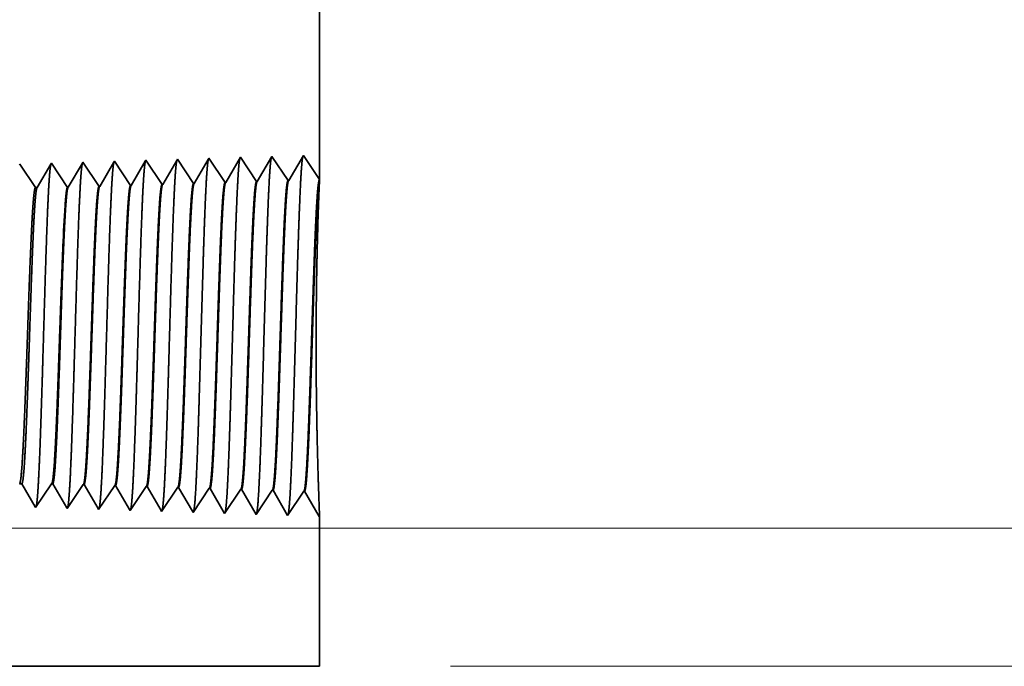
# Model space of a CAD drawing. Extents: x 0 to 10.8, y 0 to 8.2.
# Drawn here: x 5.7 to 6.3, y 1.3 to 1.7 of the extents above; entities that cross this region are included whole.
import ezdxf

# ---------------------------------------------------------------- set-up
doc = ezdxf.new("R2010")
doc.units = 0
doc.header["$MEASUREMENT"] = 0
doc.layers.get('0').update_dxf_attribs({"lineweight": 13})

# ---------------------------------------------------------------- blocks, each defined once
blk = doc.blocks.new('BLOCK24')
at = {"color": 7, "lineweight": 13, "ltscale": 0.03937}
for p, q in [((6.75302, 0.313), (11.710801, 0.313)), ((9.046899, 0), (11.710801, 0))]:
    blk.add_line(p, q, dxfattribs=at)
blk = doc.blocks.new('BLOCK25')
at = {"color": 7, "lineweight": 13, "ltscale": 0.03937}
blk.add_line((6.75302, 0.313), (12.984963, 0.313), dxfattribs=at)
blk = doc.blocks.new('BLOCK26')
at = {"color": 7, "lineweight": 13, "ltscale": 0.03937}
blk.add_line((6.75302, 0.313), (14.385756, 0.313), dxfattribs=at)
blk = doc.blocks.new('BLOCK27')
at = {"color": 7, "lineweight": 5, "ltscale": 0.000135}
blk.add_line((8.069432, 0.414065), (8.074836, 0.414065), dxfattribs=at)
at = {"color": 7, "lineweight": 5, "ltscale": 0.000216}
for p, q in [((8.074836, 0.414065), (8.079183, 0.406601)), ((8.079183, 0.406601), (8.083531, 0.399137)), ((8.083531, 0.399137), (8.087878, 0.391674)), ((8.087878, 0.391674), (8.092225, 0.38421)), ((8.092225, 0.38421), (8.096573, 0.376746)), ((8.096573, 0.376746), (8.10092, 0.369282)), ((8.10092, 0.369282), (8.105268, 0.361818))]:
    blk.add_line(p, q, dxfattribs=at)
at = {"color": 7, "lineweight": 5, "ltscale": 0.00027}
for p, q in [((8.13032, 0.396087), (8.136337, 0.405076)), ((8.136337, 0.405076), (8.142354, 0.414065)), ((8.118285, 0.378109), (8.124303, 0.387098)), ((8.124303, 0.387098), (8.13032, 0.396087)), ((8.10625, 0.360131), (8.112268, 0.36912)), ((8.112268, 0.36912), (8.118285, 0.378109))]:
    blk.add_line(p, q, dxfattribs=at)
at = {"color": 7, "lineweight": 5, "ltscale": 6.5e-05}
blk.add_line((8.142354, 0.414065), (8.144965, 0.414065), dxfattribs=at)
at = {"color": 7, "lineweight": 5, "ltscale": 0.000225}
for p, q in [((8.144965, 0.414065), (8.149486, 0.406303)), ((8.149486, 0.406303), (8.154007, 0.398542)), ((8.358822, 0.408105), (8.363351, 0.400331)), ((8.154007, 0.398542), (8.158527, 0.39078)), ((8.158527, 0.39078), (8.163048, 0.383018)), ((8.163048, 0.383018), (8.167569, 0.375256)), ((8.363351, 0.400331), (8.367879, 0.392556)), ((8.367879, 0.392556), (8.372407, 0.384781)), ((8.372407, 0.384781), (8.376935, 0.377007)), ((8.167569, 0.375256), (8.17209, 0.367495)), ((8.17209, 0.367495), (8.176611, 0.359733)), ((8.376935, 0.377007), (8.381464, 0.369232)), ((8.381464, 0.369232), (8.385991, 0.361458)), ((8.385991, 0.361458), (8.39052, 0.353683))]:
    blk.add_line(p, q, dxfattribs=at)
at = {"color": 7, "lineweight": 5, "ltscale": 0.000235}
for p, q in [((8.203845, 0.396986), (8.209078, 0.404804)), ((8.209078, 0.404804), (8.214311, 0.412621)), ((8.275273, 0.394754), (8.280506, 0.402572)), ((8.280506, 0.402572), (8.285739, 0.410389)), ((8.351934, 0.40034), (8.357167, 0.408157)), ((8.423363, 0.398108), (8.428596, 0.405925)), ((8.494791, 0.395875), (8.500024, 0.403693)), ((8.188145, 0.373534), (8.193378, 0.381351)), ((8.193378, 0.381351), (8.198611, 0.389169)), ((8.198611, 0.389169), (8.203845, 0.396986)), ((8.264807, 0.379119), (8.27004, 0.386937)), ((8.27004, 0.386937), (8.275273, 0.394754)), ((8.336235, 0.376887), (8.341468, 0.384705)), ((8.341468, 0.384705), (8.346701, 0.392522)), ((8.346701, 0.392522), (8.351934, 0.40034)), ((8.407664, 0.374655), (8.412897, 0.382472)), ((8.412897, 0.382472), (8.41813, 0.39029)), ((8.41813, 0.39029), (8.423363, 0.398108)), ((8.479092, 0.372423), (8.484325, 0.38024)), ((8.484325, 0.38024), (8.489558, 0.388058)), ((8.489558, 0.388058), (8.494791, 0.395875)), ((8.555754, 0.378008), (8.560986, 0.385826)), ((8.560986, 0.385826), (8.566219, 0.393643)), ((8.566219, 0.393643), (8.571452, 0.401461)), ((8.177679, 0.357898), (8.182912, 0.365716)), ((8.182912, 0.365716), (8.188145, 0.373534)), ((8.249107, 0.355666), (8.25434, 0.363484)), ((8.25434, 0.363484), (8.259574, 0.371301)), ((8.259574, 0.371301), (8.264807, 0.379119)), ((8.320536, 0.353434), (8.325769, 0.361252)), ((8.325769, 0.361252), (8.331002, 0.369069)), ((8.331002, 0.369069), (8.336235, 0.376887)), ((8.391965, 0.351202), (8.397198, 0.35902)), ((8.397198, 0.35902), (8.402431, 0.366837)), ((8.402431, 0.366837), (8.407664, 0.374655)), ((8.468626, 0.356788), (8.473859, 0.364605)), ((8.473859, 0.364605), (8.479092, 0.372423)), ((8.540055, 0.354555), (8.545288, 0.362373)), ((8.545288, 0.362373), (8.550521, 0.370191)), ((8.550521, 0.370191), (8.555754, 0.378008)), ((8.463393, 0.34897), (8.468626, 0.356788)), ((8.534822, 0.346738), (8.540055, 0.354555))]:
    blk.add_line(p, q, dxfattribs=at)
at = {"color": 7, "lineweight": 5, "ltscale": 4.1e-05}
for p, q in [((8.214311, 0.412621), (8.215965, 0.412569)), ((8.285739, 0.410389), (8.287394, 0.410337)), ((8.357167, 0.408157), (8.358822, 0.408105)), ((8.428596, 0.405925), (8.430251, 0.405873)), ((8.500024, 0.403693), (8.501681, 0.403641)), ((8.571452, 0.401461), (8.57311, 0.401409))]:
    blk.add_line(p, q, dxfattribs=at)
at = {"color": 7, "lineweight": 5, "ltscale": 0.000227}
for p, q in [((8.215965, 0.412569), (8.220533, 0.404727)), ((8.220533, 0.404727), (8.2251, 0.396885)), ((8.2251, 0.396885), (8.229667, 0.389043)), ((8.229667, 0.389043), (8.234235, 0.381201)), ((8.234235, 0.381201), (8.238802, 0.373359)), ((8.238802, 0.373359), (8.24337, 0.365517)), ((8.24337, 0.365517), (8.247937, 0.357675))]:
    blk.add_line(p, q, dxfattribs=at)
at = {"color": 7, "lineweight": 5, "ltscale": 0.000226}
for p, q in [((8.287394, 0.410337), (8.291944, 0.402525)), ((8.291944, 0.402525), (8.296494, 0.394714)), ((8.296494, 0.394714), (8.301043, 0.386902)), ((8.301043, 0.386902), (8.305593, 0.37909)), ((8.305593, 0.37909), (8.310143, 0.371278)), ((8.310143, 0.371278), (8.314693, 0.363466)), ((8.314693, 0.363466), (8.319243, 0.355655))]:
    blk.add_line(p, q, dxfattribs=at)
at = {"color": 7, "lineweight": 5, "ltscale": 0.000224}
for p, q in [((8.430251, 0.405873), (8.434752, 0.398146)), ((8.434752, 0.398146), (8.439253, 0.390418)), ((8.439253, 0.390418), (8.443754, 0.382691)), ((8.443754, 0.382691), (8.448254, 0.374963)), ((8.448254, 0.374963), (8.452755, 0.367236)), ((8.452755, 0.367236), (8.457255, 0.359508)), ((8.457255, 0.359508), (8.461756, 0.351781))]:
    blk.add_line(p, q, dxfattribs=at)
at = {"color": 7, "lineweight": 5, "ltscale": 0.001646}
for p, q in [((8.501681, 0.403641), (8.534822, 0.346738)), ((8.57311, 0.401409), (8.60625, 0.344506)), ((8.60625, 0.344506), (8.642879, 0.399228)), ((8.644538, 0.399176), (8.677679, 0.342274)), ((8.677679, 0.342274), (8.714308, 0.396996)), ((8.715967, 0.396944), (8.749107, 0.340041))]:
    blk.add_line(p, q, dxfattribs=at)
at = {"color": 7, "lineweight": 5, "ltscale": 4.2e-05}
for p, q in [((8.642879, 0.399228), (8.644538, 0.399176)), ((8.714308, 0.396996), (8.715967, 0.396944))]:
    blk.add_line(p, q, dxfattribs=at)
at = {"color": 7, "lineweight": 5, "ltscale": 4.9e-05}
blk.add_line((8.105268, 0.361818), (8.10625, 0.360131), dxfattribs=at)
at = {"color": 7, "lineweight": 5, "ltscale": 5.3e-05}
blk.add_line((8.176611, 0.359733), (8.177679, 0.357898), dxfattribs=at)
at = {"color": 7, "lineweight": 5, "ltscale": 5.8e-05}
blk.add_line((8.247937, 0.357675), (8.249107, 0.355666), dxfattribs=at)
at = {"color": 7, "lineweight": 5, "ltscale": 6.4e-05}
blk.add_line((8.319243, 0.355655), (8.320536, 0.353434), dxfattribs=at)
at = {"color": 7, "lineweight": 5, "ltscale": 7.2e-05}
blk.add_line((8.39052, 0.353683), (8.391965, 0.351202), dxfattribs=at)
at = {"color": 7, "lineweight": 5, "ltscale": 8.1e-05}
blk.add_line((8.461756, 0.351781), (8.463393, 0.34897), dxfattribs=at)
at = {"color": 7, "lineweight": 5, "ltscale": 4e-05}
blk.add_line((8.749107, 0.340041), (8.75, 0.341375), dxfattribs=at)
at = {"color": 7, "lineweight": 5, "ltscale": 0.008534}
blk.add_line((8.75, 0.341375), (8.75, 0), dxfattribs=at)
at = {"color": 7, "lineweight": 5, "ltscale": 0.03937}
blk.add_line((8.75, 0), (6.6095, 0), dxfattribs=at)
blk = doc.blocks.new('BLOCK28')
at = {"color": 7, "lineweight": 5, "ltscale": 0.03937}
blk.add_line((8.75, 2.193), (8.75, 1.104153), dxfattribs=at)
at = {"color": 7, "lineweight": 5, "ltscale": 0.00022}
for p, q in [((8.140941, 1.139227), (8.136507, 1.131614)), ((8.132073, 1.124001), (8.127638, 1.116388)), ((8.136507, 1.131614), (8.132073, 1.124001)), ((8.118769, 1.101161), (8.114335, 1.093548)), ((8.123204, 1.108775), (8.118769, 1.101161)), ((8.127638, 1.116388), (8.123204, 1.108775)), ((8.114335, 1.093548), (8.1099, 1.085935))]:
    blk.add_line(p, q, dxfattribs=at)
at = {"color": 7, "lineweight": 5, "ltscale": 5.1e-05}
blk.add_line((8.141965, 1.140985), (8.140941, 1.139227), dxfattribs=at)
at = {"color": 7, "lineweight": 5, "ltscale": 0.000235}
for p, q in [((8.147198, 1.133168), (8.141965, 1.140985)), ((8.218626, 1.1354), (8.213393, 1.143218)), ((8.290055, 1.137632), (8.284822, 1.14545)), ((8.361484, 1.139864), (8.356251, 1.147682)), ((8.366717, 1.132047), (8.361484, 1.139864)), ((8.432912, 1.142096), (8.427679, 1.149914)), ((8.438145, 1.134279), (8.432912, 1.142096)), ((8.504341, 1.144329), (8.499108, 1.152146)), ((8.509574, 1.136511), (8.504341, 1.144329)), ((8.152431, 1.12535), (8.147198, 1.133168)), ((8.157664, 1.117533), (8.152431, 1.12535)), ((8.162897, 1.109715), (8.157664, 1.117533)), ((8.22386, 1.127582), (8.218626, 1.1354)), ((8.229093, 1.119765), (8.22386, 1.127582)), ((8.234326, 1.111947), (8.229093, 1.119765)), ((8.295288, 1.129815), (8.290055, 1.137632)), ((8.300521, 1.121997), (8.295288, 1.129815)), ((8.305754, 1.114179), (8.300521, 1.121997)), ((8.37195, 1.124229), (8.366717, 1.132047)), ((8.377182, 1.116412), (8.37195, 1.124229)), ((8.443378, 1.126461), (8.438145, 1.134279)), ((8.448611, 1.118644), (8.443378, 1.126461)), ((8.453844, 1.110826), (8.448611, 1.118644)), ((8.514806, 1.128693), (8.509574, 1.136511)), ((8.520039, 1.120876), (8.514806, 1.128693)), ((8.525272, 1.113058), (8.520039, 1.120876)), ((8.16813, 1.101898), (8.162897, 1.109715)), ((8.173363, 1.09408), (8.16813, 1.101898)), ((8.239559, 1.10413), (8.234326, 1.111947)), ((8.244792, 1.096312), (8.239559, 1.10413)), ((8.250024, 1.088495), (8.244792, 1.096312)), ((8.310987, 1.106362), (8.305754, 1.114179)), ((8.31622, 1.098544), (8.310987, 1.106362)), ((8.321453, 1.090727), (8.31622, 1.098544)), ((8.382415, 1.108594), (8.377182, 1.116412)), ((8.387648, 1.100776), (8.382415, 1.108594)), ((8.392881, 1.092959), (8.387648, 1.100776)), ((8.459077, 1.103009), (8.453844, 1.110826)), ((8.464309, 1.095191), (8.459077, 1.103009)), ((8.530505, 1.105241), (8.525272, 1.113058)), ((8.535738, 1.097424), (8.530505, 1.105241)), ((8.178596, 1.086263), (8.173363, 1.09408))]:
    blk.add_line(p, q, dxfattribs=at)
at = {"color": 7, "lineweight": 5, "ltscale": 0.000227}
for p, q in [((8.212276, 1.1413), (8.207701, 1.133445)), ((8.198551, 1.117735), (8.193976, 1.10988)), ((8.203126, 1.12559), (8.198551, 1.117735)), ((8.207701, 1.133445), (8.203126, 1.12559)), ((8.184826, 1.09417), (8.180251, 1.086314)), ((8.189401, 1.102025), (8.184826, 1.09417)), ((8.193976, 1.10988), (8.189401, 1.102025))]:
    blk.add_line(p, q, dxfattribs=at)
at = {"color": 7, "lineweight": 5, "ltscale": 5.5e-05}
blk.add_line((8.213393, 1.143218), (8.212276, 1.1413), dxfattribs=at)
at = {"color": 7, "lineweight": 5, "ltscale": 0.000226}
for p, q in [((8.283593, 1.14334), (8.279034, 1.135513)), ((8.269916, 1.119857), (8.265357, 1.11203)), ((8.274475, 1.127685), (8.269916, 1.119857)), ((8.279034, 1.135513), (8.274475, 1.127685)), ((8.256238, 1.096374), (8.251679, 1.088547)), ((8.260798, 1.104202), (8.256238, 1.096374)), ((8.265357, 1.11203), (8.260798, 1.104202)), ((8.327648, 1.098573), (8.323108, 1.090779))]:
    blk.add_line(p, q, dxfattribs=at)
at = {"color": 7, "lineweight": 5, "ltscale": 6.1e-05}
blk.add_line((8.284822, 1.14545), (8.283593, 1.14334), dxfattribs=at)
at = {"color": 7, "lineweight": 5, "ltscale": 0.000225}
for p, q in [((8.354886, 1.145338), (8.350346, 1.137544)), ((8.341267, 1.121956), (8.336727, 1.114161)), ((8.345806, 1.12975), (8.341267, 1.121956)), ((8.350346, 1.137544), (8.345806, 1.12975)), ((8.332187, 1.106367), (8.327648, 1.098573)), ((8.336727, 1.114161), (8.332187, 1.106367))]:
    blk.add_line(p, q, dxfattribs=at)
at = {"color": 7, "lineweight": 5, "ltscale": 6.8e-05}
blk.add_line((8.356251, 1.147682), (8.354886, 1.145338), dxfattribs=at)
at = {"color": 7, "lineweight": 5, "ltscale": 0.000224}
for p, q in [((8.421628, 1.139526), (8.417113, 1.131773)), ((8.426144, 1.147278), (8.421628, 1.139526)), ((8.412598, 1.124021), (8.408083, 1.116268)), ((8.417113, 1.131773), (8.412598, 1.124021)), ((8.399052, 1.100763), (8.394537, 1.093011)), ((8.403567, 1.108516), (8.399052, 1.100763)), ((8.408083, 1.116268), (8.403567, 1.108516))]:
    blk.add_line(p, q, dxfattribs=at)
at = {"color": 7, "lineweight": 5, "ltscale": 7.6e-05}
blk.add_line((8.427679, 1.149914), (8.426144, 1.147278), dxfattribs=at)
at = {"color": 7, "lineweight": 5, "ltscale": 0.000223}
for p, q in [((8.49287, 1.141437), (8.488386, 1.133738)), ((8.497354, 1.149136), (8.49287, 1.141437)), ((8.479418, 1.11834), (8.474934, 1.110641)), ((8.483902, 1.126039), (8.479418, 1.11834)), ((8.488386, 1.133738), (8.483902, 1.126039)), ((8.47045, 1.102942), (8.465965, 1.095243)), ((8.474934, 1.110641), (8.47045, 1.102942))]:
    blk.add_line(p, q, dxfattribs=at)
at = {"color": 7, "lineweight": 5, "ltscale": 8.7e-05}
blk.add_line((8.499108, 1.152146), (8.497354, 1.149136), dxfattribs=at)
at = {"color": 7, "lineweight": 5, "ltscale": 0.001646}
for p, q in [((8.570536, 1.154378), (8.537396, 1.097475)), ((8.607165, 1.099656), (8.570536, 1.154378)), ((8.641965, 1.15661), (8.608824, 1.099708)), ((8.678594, 1.101888), (8.641965, 1.15661)), ((8.713393, 1.158843), (8.680253, 1.10194))]:
    blk.add_line(p, q, dxfattribs=at)
at = {"color": 7, "lineweight": 5, "ltscale": 0.001645}
blk.add_line((8.75, 1.104153), (8.713393, 1.158843), dxfattribs=at)
at = {"color": 7, "lineweight": 5, "ltscale": 4.7e-05}
blk.add_line((8.070536, 1.138753), (8.069591, 1.137131), dxfattribs=at)
at = {"color": 7, "lineweight": 5, "ltscale": 0.000265}
for p, q in [((8.076429, 1.12995), (8.070536, 1.138753)), ((8.082322, 1.121147), (8.076429, 1.12995)), ((8.088214, 1.112344), (8.082322, 1.121147)), ((8.094108, 1.103541), (8.088214, 1.112344)), ((8.1, 1.094738), (8.094108, 1.103541)), ((8.105893, 1.085935), (8.1, 1.094738))]:
    blk.add_line(p, q, dxfattribs=at)
at = {"color": 7, "lineweight": 5, "ltscale": 4.1e-05}
for p, q in [((8.465965, 1.095243), (8.464309, 1.095191)), ((8.537396, 1.097475), (8.535738, 1.097424)), ((8.180251, 1.086314), (8.178596, 1.086263)), ((8.251679, 1.088547), (8.250024, 1.088495)), ((8.323108, 1.090779), (8.321453, 1.090727)), ((8.394537, 1.093011), (8.392881, 1.092959))]:
    blk.add_line(p, q, dxfattribs=at)
at = {"color": 7, "lineweight": 5, "ltscale": 4.2e-05}
for p, q in [((8.608824, 1.099708), (8.607165, 1.099656)), ((8.680253, 1.10194), (8.678594, 1.101888))]:
    blk.add_line(p, q, dxfattribs=at)
at = {"color": 7, "lineweight": 5, "ltscale": 0.0001}
blk.add_line((8.1099, 1.085935), (8.105893, 1.085935), dxfattribs=at)

msp = doc.modelspace()

# ---------------------------------------------------------------- linework, layer by layer
at = {"color": 7, "lineweight": 35, "ltscale": 0.007219}
msp.add_line((5.85747, 1.87646), (5.85747, 1.58769), dxfattribs=at)
at = {"color": 7, "lineweight": 35, "ltscale": 1.8e-05}
msp.add_line((5.75304, 1.59924), (5.75268, 1.59862), dxfattribs=at)
at = {"color": 7, "lineweight": 35, "ltscale": 0.000437}
for p, q in [((5.76276, 1.58472), (5.75304, 1.59924)), ((5.7817, 1.58532), (5.77199, 1.59983)), ((5.80064, 1.58591), (5.79093, 1.60042)), ((5.80987, 1.60101), (5.80108, 1.58592)), ((5.81959, 1.5865), (5.80987, 1.60101)), ((5.82882, 1.6016), (5.82003, 1.58651)), ((5.83853, 1.58709), (5.82882, 1.6016)), ((5.84776, 1.6022), (5.83897, 1.58711)), ((5.70593, 1.58295), (5.69621, 1.59746)), ((5.72487, 1.58354), (5.71516, 1.59805)), ((5.74381, 1.58413), (5.7341, 1.59865)), ((5.7154, 1.40429), (5.70568, 1.38978)), ((5.73434, 1.4037), (5.72463, 1.38919)), ((5.75328, 1.40311), (5.74357, 1.3886)), ((5.77223, 1.40252), (5.76251, 1.388)), ((5.79117, 1.40193), (5.78146, 1.38741)), ((5.8004, 1.38682), (5.79161, 1.40191)), ((5.81012, 1.40133), (5.8004, 1.38682)), ((5.81934, 1.38623), (5.81055, 1.40132)), ((5.82906, 1.40074), (5.81934, 1.38623)), ((5.83829, 1.38564), (5.8295, 1.40073)), ((5.848, 1.40015), (5.83829, 1.38564)), ((5.85723, 1.38505), (5.84844, 1.40014))]:
    msp.add_line(p, q, dxfattribs=at)
at = {"color": 7, "lineweight": 35, "ltscale": 0.000416}
msp.add_line((5.77158, 1.59913), (5.7632, 1.58474), dxfattribs=at)
at = {"color": 7, "lineweight": 35, "ltscale": 2e-05}
msp.add_line((5.77199, 1.59983), (5.77158, 1.59913), dxfattribs=at)
at = {"color": 7, "lineweight": 35, "ltscale": 0.000414}
msp.add_line((5.79046, 1.59962), (5.78214, 1.58533), dxfattribs=at)
at = {"color": 7, "lineweight": 35, "ltscale": 2.3e-05}
msp.add_line((5.79093, 1.60042), (5.79046, 1.59962), dxfattribs=at)
at = {"color": 7, "lineweight": 35, "ltscale": 0.000436}
msp.add_line((5.85747, 1.58769), (5.84776, 1.6022), dxfattribs=at)
at = {"color": 7, "lineweight": 35, "ltscale": 1.2e-05}
msp.add_line((5.67727, 1.59687), (5.67702, 1.59644), dxfattribs=at)
at = {"color": 7, "lineweight": 35, "ltscale": 0.000421}
for p, q in [((5.68665, 1.58286), (5.67727, 1.59687)), ((5.72432, 1.38972), (5.71584, 1.40428))]:
    msp.add_line(p, q, dxfattribs=at)
at = {"color": 7, "lineweight": 35, "ltscale": 0.000409}
msp.add_line((5.69594, 1.59699), (5.68771, 1.58286), dxfattribs=at)
at = {"color": 7, "lineweight": 35, "ltscale": 1.3e-05}
for p, q in [((5.69621, 1.59746), (5.69594, 1.59699)), ((5.68674, 1.39037), (5.68648, 1.39082))]:
    msp.add_line(p, q, dxfattribs=at)
at = {"color": 7, "lineweight": 35, "ltscale": 0.000422}
msp.add_line((5.71486, 1.59754), (5.70637, 1.58296), dxfattribs=at)
at = {"color": 7, "lineweight": 35, "ltscale": 1.5e-05}
for p, q in [((5.71516, 1.59805), (5.71486, 1.59754)), ((5.72463, 1.38919), (5.72432, 1.38972))]:
    msp.add_line(p, q, dxfattribs=at)
at = {"color": 7, "lineweight": 35, "ltscale": 0.00042}
for p, q in [((5.73377, 1.59809), (5.72531, 1.58355)), ((5.74323, 1.38918), (5.73478, 1.40369))]:
    msp.add_line(p, q, dxfattribs=at)
at = {"color": 7, "lineweight": 35, "ltscale": 1.6e-05}
msp.add_line((5.7341, 1.59865), (5.73377, 1.59809), dxfattribs=at)
at = {"color": 7, "lineweight": 35, "ltscale": 0.000419}
msp.add_line((5.75268, 1.59862), (5.74425, 1.58415), dxfattribs=at)
at = {"color": 7, "lineweight": 35, "ltscale": 1.1e-05}
for p, q in [((5.83853, 1.58709), (5.83897, 1.58711)), ((5.70593, 1.58295), (5.70637, 1.58296)), ((5.72487, 1.58354), (5.72531, 1.58355)), ((5.74381, 1.58413), (5.74425, 1.58415)), ((5.76276, 1.58472), (5.7632, 1.58474)), ((5.7817, 1.58532), (5.78214, 1.58533)), ((5.80064, 1.58591), (5.80108, 1.58592)), ((5.81959, 1.5865), (5.82003, 1.58651)), ((5.7154, 1.40429), (5.71584, 1.40428)), ((5.73434, 1.4037), (5.73478, 1.40369)), ((5.75328, 1.40311), (5.75372, 1.4031)), ((5.77223, 1.40252), (5.77267, 1.4025)), ((5.79117, 1.40193), (5.79161, 1.40191)), ((5.81011, 1.40133), (5.81055, 1.40132)), ((5.82906, 1.40074), (5.8295, 1.40073)), ((5.848, 1.40015), (5.84844, 1.40014)), ((5.85747, 1.3854), (5.85723, 1.38505))]:
    msp.add_line(p, q, dxfattribs=at)
at = {"color": 7, "lineweight": 35, "ltscale": 3.2e-05}
msp.add_line((5.85742, 1.58641), (5.85747, 1.58768), dxfattribs=at)
at = {"color": 7, "lineweight": 35, "ltscale": 2.7e-05}
msp.add_line((5.68771, 1.58286), (5.68665, 1.58286), dxfattribs=at)
at = {"color": 7, "lineweight": 35, "ltscale": 1e-06}
msp.add_line((5.70314, 1.54752), (5.70315, 1.54756), dxfattribs=at)
at = {"color": 7, "lineweight": 35, "ltscale": 2e-06}
for p, q in [((5.70314, 1.54745), (5.70314, 1.54752)), ((5.70314, 1.53665), (5.70315, 1.53673))]:
    msp.add_line(p, q, dxfattribs=at)
at = {"color": 7, "lineweight": 35, "ltscale": 0.00027}
msp.add_line((5.70314, 1.53665), (5.70314, 1.54745), dxfattribs=at)
at = {"color": 7, "lineweight": 35, "ltscale": 3.6e-05}
msp.add_line((5.67841, 1.40468), (5.67698, 1.40468), dxfattribs=at)
at = {"color": 7, "lineweight": 35, "ltscale": 0.000401}
msp.add_line((5.68648, 1.39082), (5.67841, 1.40468), dxfattribs=at)
at = {"color": 7, "lineweight": 35, "ltscale": 0.00043}
msp.add_line((5.69632, 1.40468), (5.68674, 1.39037), dxfattribs=at)
at = {"color": 7, "lineweight": 35, "ltscale": 1.7e-05}
for p, q in [((5.69701, 1.40468), (5.69632, 1.40468)), ((5.74357, 1.3886), (5.74323, 1.38918))]:
    msp.add_line(p, q, dxfattribs=at)
at = {"color": 7, "lineweight": 35, "ltscale": 0.000417}
msp.add_line((5.7054, 1.39027), (5.69701, 1.40468), dxfattribs=at)
at = {"color": 7, "lineweight": 35, "ltscale": 0.000418}
msp.add_line((5.76213, 1.38866), (5.75372, 1.4031), dxfattribs=at)
at = {"color": 7, "lineweight": 35, "ltscale": 0.000415}
msp.add_line((5.78102, 1.38816), (5.77267, 1.4025), dxfattribs=at)
at = {"color": 7, "lineweight": 35, "ltscale": 1.4e-05}
msp.add_line((5.70568, 1.38978), (5.7054, 1.39027), dxfattribs=at)
at = {"color": 7, "lineweight": 35, "ltscale": 1.9e-05}
msp.add_line((5.76251, 1.388), (5.76213, 1.38866), dxfattribs=at)
at = {"color": 7, "lineweight": 35, "ltscale": 2.2e-05}
msp.add_line((5.78146, 1.38741), (5.78102, 1.38816), dxfattribs=at)
at = {"color": 7, "lineweight": 35, "ltscale": 0.002263}
msp.add_line((5.85747, 1.3854), (5.85747, 1.29486), dxfattribs=at)
at = {"color": 7, "lineweight": 35, "ltscale": 0.014192}
msp.add_line((5.28979, 1.29486), (5.85747, 1.29486), dxfattribs=at)
at = {"color": 7, "lineweight": 35, "ltscale": 0.03937}
for points in [[(5.83897, 1.58711, 0.243359), (5.83881, 1.58696)], [(5.68771, 1.58286, 0.251357), (5.68754, 1.58272)], [(5.70636, 1.58296, 0.242832), (5.7062, 1.58281)], [(5.72531, 1.58356, 0.242827), (5.72514, 1.5834)], [(5.74425, 1.58415, 0.242832), (5.74409, 1.584)], [(5.7632, 1.58474, 0.242836), (5.76303, 1.58459)], [(5.78214, 1.58533, 0.242916), (5.78197, 1.58518)], [(5.80108, 1.58592, 0.243647), (5.80092, 1.58578)], [(5.82003, 1.58652, 0.243454), (5.81986, 1.58637)], [(5.85741, 1.58641, 0.002936), (5.85702, 1.57709)], [(5.70441, 1.57198, 0.006441), (5.70315, 1.54756)], [(5.69632, 1.40467, 0.242438), (5.69647, 1.4048)], [(5.7154, 1.40429, 0.2511), (5.71555, 1.40441)], [(5.73434, 1.4037, 0.251104), (5.73449, 1.40381)], [(5.75329, 1.40311, 0.251107), (5.75344, 1.40322)], [(5.77223, 1.40252, 0.251112), (5.77238, 1.40263)], [(5.79117, 1.40192, 0.251116), (5.79132, 1.40204)], [(5.81012, 1.40133, 0.251119), (5.81026, 1.40144)], [(5.82906, 1.40074, 0.252004), (5.82921, 1.40085)], [(5.848, 1.40015, 0.25185), (5.84815, 1.40026)]]:
    msp.add_lwpolyline(points, format="xyb", dxfattribs=at)
for points, knots in [([(5.7717, 1.59933), (5.77147, 1.59855), (5.77124, 1.59704), (5.77102, 1.59483), (5.77078, 1.59173), (5.77055, 1.58806), (5.77053, 1.58765), (5.7705, 1.58723), (5.77048, 1.5868)], [0, 0, 0, 0, 0, 0, 3.583825, 3.583825, 3.583825, 4.028175, 4.028175, 4.028175, 4.028175, 4.028175, 4.028175]), ([(5.79064, 1.59992), (5.79041, 1.59915), (5.79019, 1.59763), (5.78997, 1.59541), (5.78973, 1.59229), (5.7895, 1.58859), (5.78947, 1.58817), (5.78945, 1.58775), (5.78942, 1.58732)], [0, 0, 0, 0, 0, 0, 3.609507, 3.609507, 3.609507, 4.057032, 4.057032, 4.057032, 4.057032, 4.057032, 4.057032]), ([(5.80959, 1.60052), (5.80936, 1.59974), (5.80913, 1.59821), (5.80891, 1.59598), (5.80867, 1.59284), (5.80844, 1.58912), (5.80842, 1.5887), (5.80839, 1.58827), (5.80837, 1.58784)], [0, 0, 0, 0, 0, 0, 3.635203, 3.635203, 3.635203, 4.085905, 4.085905, 4.085905, 4.085905, 4.085905, 4.085905]), ([(5.82853, 1.60111), (5.8283, 1.60033), (5.82808, 1.5988), (5.82786, 1.59655), (5.82762, 1.59339), (5.82738, 1.58964), (5.82736, 1.58922), (5.82733, 1.5888), (5.82731, 1.58836)], [0, 0, 0, 0, 0, 0, 3.660957, 3.660957, 3.660957, 4.114844, 4.114844, 4.114844, 4.114844, 4.114844, 4.114844]), ([(5.84748, 1.60171), (5.84725, 1.60093), (5.84702, 1.59938), (5.8468, 1.59713), (5.84656, 1.59394), (5.84633, 1.59017), (5.8463, 1.58975), (5.84628, 1.58932), (5.84625, 1.58888)], [0, 0, 0, 0, 0, 0, 3.68662, 3.68662, 3.68662, 4.14368, 4.14368, 4.14368, 4.14368, 4.14368, 4.14368]), ([(5.69601, 1.59722), (5.69579, 1.59671), (5.69558, 1.59555), (5.69537, 1.59377), (5.69511, 1.59085), (5.69486, 1.58723), (5.69481, 1.58642), (5.69476, 1.58559), (5.6947, 1.58473)], [0, 0, 0, 0, 0, 0, 3.297282, 3.297282, 3.297282, 4.196204, 4.196204, 4.196204, 4.196204, 4.196204, 4.196204]), ([(5.71486, 1.59754), (5.71463, 1.59677), (5.71441, 1.59528), (5.71419, 1.59311), (5.71395, 1.59007), (5.71372, 1.58648), (5.7137, 1.58607), (5.71367, 1.58566), (5.71365, 1.58525)], [0, 0, 0, 0, 0, 0, 3.506774, 3.506774, 3.506774, 3.941595, 3.941595, 3.941595, 3.941595, 3.941595, 3.941595]), ([(5.73381, 1.59814), (5.73358, 1.59737), (5.73335, 1.59587), (5.73314, 1.59369), (5.7329, 1.59063), (5.73267, 1.587), (5.73264, 1.5866), (5.73262, 1.58618), (5.73259, 1.58577)], [0, 0, 0, 0, 0, 0, 3.532441, 3.532441, 3.532441, 3.970437, 3.970437, 3.970437, 3.970437, 3.970437, 3.970437]), ([(5.75275, 1.59873), (5.75252, 1.59796), (5.7523, 1.59645), (5.75208, 1.59426), (5.75184, 1.59118), (5.75161, 1.58753), (5.75159, 1.58712), (5.75156, 1.58671), (5.75153, 1.58628)], [0, 0, 0, 0, 0, 0, 3.558137, 3.558137, 3.558137, 3.99931, 3.99931, 3.99931, 3.99931, 3.99931, 3.99931]), ([(5.78942, 1.58732), (5.78871, 1.57531), (5.78809, 1.55821), (5.78751, 1.53989), (5.78646, 1.50342), (5.78542, 1.46639), (5.78493, 1.44936), (5.78413, 1.42425), (5.78321, 1.40424), (5.78289, 1.3983), (5.78246, 1.39238), (5.78201, 1.38911), (5.78192, 1.38854), (5.78182, 1.38811), (5.78172, 1.38782)], [0, 0, 0, 0, 0, 0, 12.5645, 12.5645, 12.5645, 24.108628, 24.108628, 24.108628, 29.849079, 29.849079, 29.849079, 31.377562, 31.377562, 31.377562, 31.377562, 31.377562, 31.377562]), ([(5.80837, 1.58784), (5.80766, 1.5758), (5.80703, 1.55866), (5.80646, 1.54029), (5.80541, 1.50367), (5.80437, 1.46647), (5.80388, 1.44934), (5.80308, 1.42407), (5.80217, 1.4039), (5.80184, 1.39791), (5.80141, 1.3919), (5.80096, 1.38856), (5.80086, 1.38797), (5.80076, 1.38753), (5.80067, 1.38722)], [0, 0, 0, 0, 0, 0, 12.604124, 12.604124, 12.604124, 24.219881, 24.219881, 24.219881, 29.991081, 29.991081, 29.991081, 31.563447, 31.563447, 31.563447, 31.563447, 31.563447, 31.563447]), ([(5.82731, 1.58836), (5.8266, 1.57628), (5.82598, 1.55911), (5.82541, 1.54069), (5.82436, 1.50392), (5.82332, 1.46655), (5.82283, 1.44931), (5.82203, 1.42388), (5.82112, 1.40356), (5.8208, 1.39752), (5.82036, 1.39141), (5.81991, 1.38801), (5.81981, 1.3874), (5.81971, 1.38694), (5.81961, 1.38663)], [0, 0, 0, 0, 0, 0, 12.64368, 12.64368, 12.64368, 24.330997, 24.330997, 24.330997, 30.132932, 30.132932, 30.132932, 31.749245, 31.749245, 31.749245, 31.749245, 31.749245, 31.749245]), ([(5.84625, 1.58888), (5.84555, 1.57677), (5.84493, 1.55956), (5.84435, 1.54109), (5.8433, 1.50417), (5.84227, 1.46663), (5.84178, 1.44928), (5.84098, 1.4237), (5.84007, 1.40322), (5.83975, 1.39713), (5.83931, 1.39093), (5.83886, 1.38745), (5.83876, 1.38683), (5.83865, 1.38635), (5.83855, 1.38604)], [0, 0, 0, 0, 0, 0, 12.683218, 12.683218, 12.683218, 24.442108, 24.442108, 24.442108, 30.274716, 30.274716, 30.274716, 31.937207, 31.937207, 31.937207, 31.937207, 31.937207, 31.937207]), ([(5.6947, 1.58473), (5.69418, 1.5761), (5.6937, 1.56478), (5.69326, 1.55227), (5.69225, 1.52108), (5.69131, 1.48782), (5.69077, 1.46901), (5.6899, 1.44023), (5.68893, 1.41565), (5.68857, 1.40782), (5.68805, 1.39878), (5.68749, 1.39331), (5.68733, 1.39212), (5.68717, 1.39128), (5.68701, 1.39079)], [0, 0, 0, 0, 0, 0, 9.007727, 9.007727, 9.007727, 21.487263, 21.487263, 21.487263, 28.009524, 28.009524, 28.009524, 30.463693, 30.463693, 30.463693, 30.463693, 30.463693, 30.463693]), ([(5.71365, 1.58525), (5.71313, 1.5766), (5.71265, 1.56527), (5.7122, 1.55274), (5.7112, 1.52144), (5.71026, 1.48803), (5.70972, 1.4691), (5.70885, 1.44014), (5.70788, 1.41539), (5.70752, 1.4075), (5.707, 1.39834), (5.70644, 1.39278), (5.70628, 1.39156), (5.70612, 1.39069), (5.70595, 1.39019)], [0, 0, 0, 0, 0, 0, 9.028832, 9.028832, 9.028832, 21.584032, 21.584032, 21.584032, 28.145558, 28.145558, 28.145558, 30.649203, 30.649203, 30.649203, 30.649203, 30.649203, 30.649203]), ([(5.73259, 1.58577), (5.73207, 1.57711), (5.7316, 1.56576), (5.73115, 1.55321), (5.73015, 1.52179), (5.72921, 1.48824), (5.72867, 1.46919), (5.7278, 1.44006), (5.72683, 1.41512), (5.72647, 1.40718), (5.72595, 1.39789), (5.72539, 1.39224), (5.72522, 1.39099), (5.72506, 1.3901), (5.7249, 1.3896)], [0, 0, 0, 0, 0, 0, 9.049878, 9.049878, 9.049878, 21.680723, 21.680723, 21.680723, 28.281482, 28.281482, 28.281482, 30.834719, 30.834719, 30.834719, 30.834719, 30.834719, 30.834719]), ([(5.75153, 1.58628), (5.75102, 1.57761), (5.75054, 1.56625), (5.7501, 1.55368), (5.7491, 1.52214), (5.74816, 1.48846), (5.74762, 1.46928), (5.74676, 1.43997), (5.74578, 1.41486), (5.74543, 1.40686), (5.7449, 1.39745), (5.74433, 1.39171), (5.74417, 1.39042), (5.74401, 1.38952), (5.74384, 1.389)], [0, 0, 0, 0, 0, 0, 9.070869, 9.070869, 9.070869, 21.777236, 21.777236, 21.777236, 28.417192, 28.417192, 28.417192, 31.020163, 31.020163, 31.020163, 31.020163, 31.020163, 31.020163]), ([(5.77048, 1.5868), (5.76996, 1.57811), (5.76949, 1.56673), (5.76905, 1.55415), (5.76804, 1.5225), (5.76711, 1.48867), (5.76657, 1.46938), (5.76571, 1.43989), (5.76473, 1.4146), (5.76438, 1.40653), (5.76385, 1.39701), (5.76328, 1.39117), (5.76312, 1.38985), (5.76295, 1.38893), (5.76278, 1.38841)], [0, 0, 0, 0, 0, 0, 9.09186, 9.09186, 9.09186, 21.873756, 21.873756, 21.873756, 28.552867, 28.552867, 28.552867, 31.205659, 31.205659, 31.205659, 31.205659, 31.205659, 31.205659]), ([(5.82921, 1.40085), (5.82948, 1.40125), (5.82974, 1.40257), (5.83001, 1.40481), (5.83062, 1.4119), (5.83121, 1.42267), (5.83154, 1.42989), (5.83259, 1.45566), (5.83358, 1.48679), (5.83428, 1.50939), (5.83522, 1.53821), (5.83622, 1.56126), (5.83648, 1.56673), (5.83675, 1.57156), (5.83702, 1.57562)], [0, 0, 0, 0, 0, 0, 6.01999, 6.01999, 6.01999, 14.097146, 14.097146, 14.097146, 32.689906, 32.689906, 32.689906, 39.13372, 39.13372, 39.13372, 39.13372, 39.13372, 39.13372]), ([(5.8295, 1.40073), (5.82977, 1.40072), (5.83004, 1.40166), (5.83031, 1.40356), (5.83107, 1.4114), (5.83179, 1.42503), (5.83224, 1.43576), (5.83327, 1.46318), (5.83425, 1.49409), (5.83483, 1.51249), (5.83567, 1.53801), (5.83656, 1.55931), (5.83686, 1.56559), (5.83716, 1.57109), (5.83746, 1.57564)], [0, 0, 0, 0, 0, 0, 6.134792, 6.134792, 6.134792, 17.353293, 17.353293, 17.353293, 32.675465, 32.675465, 32.675465, 39.900128, 39.900128, 39.900128, 39.900128, 39.900128, 39.900128]), ([(5.84815, 1.40026), (5.84842, 1.40066), (5.84869, 1.40198), (5.84895, 1.40421), (5.84956, 1.4113), (5.85014, 1.42206), (5.85047, 1.42928), (5.85109, 1.44444), (5.85169, 1.46147), (5.85197, 1.47002), (5.85257, 1.48832), (5.85316, 1.50682), (5.85347, 1.51658), (5.85414, 1.53634), (5.85482, 1.5542), (5.85519, 1.56283), (5.85557, 1.57028), (5.85597, 1.57614)], [0, 0, 0, 0, 0, 0, 6.018292, 6.018292, 6.018292, 14.088497, 14.088497, 14.088497, 21.700472, 21.700472, 21.700472, 30.085895, 30.085895, 30.085895, 39.355727, 39.355727, 39.355727, 39.355727, 39.355727, 39.355727]), ([(5.84844, 1.40014), (5.84871, 1.40013), (5.84899, 1.40107), (5.84926, 1.40297), (5.85001, 1.4108), (5.85072, 1.42443), (5.85118, 1.43515), (5.8522, 1.46261), (5.85318, 1.49361), (5.85375, 1.51208), (5.8546, 1.53787), (5.8555, 1.55947), (5.85579, 1.5659), (5.8561, 1.57152), (5.85641, 1.57616)], [0, 0, 0, 0, 0, 0, 6.133262, 6.133262, 6.133262, 17.341219, 17.341219, 17.341219, 32.700704, 32.700704, 32.700704, 40.050337, 40.050337, 40.050337, 40.050337, 40.050337, 40.050337]), ([(5.85745, 1.38538), (5.8574, 1.38717), (5.85725, 1.39129), (5.85702, 1.3975), (5.85637, 1.41705), (5.85574, 1.44325), (5.85548, 1.46037), (5.85527, 1.49516), (5.85565, 1.52908), (5.85599, 1.54528), (5.85647, 1.56156), (5.85688, 1.57341), (5.85693, 1.57471), (5.85698, 1.57593), (5.85702, 1.57709)], [0, 0, 0, 0, 0, 0, 9.113403, 9.113403, 9.113403, 23.71023, 23.71023, 23.71023, 38.057261, 38.057261, 38.057261, 39.910908, 39.910908, 39.910908, 39.910908, 39.910908, 39.910908]), ([(5.68027, 1.45106), (5.68047, 1.45598), (5.68066, 1.46107), (5.68085, 1.46644), (5.68113, 1.47416), (5.68141, 1.48207), (5.6815, 1.48478), (5.68164, 1.48891), (5.68179, 1.49308), (5.68184, 1.49449), (5.68231, 1.50833), (5.68279, 1.52209), (5.68323, 1.53395), (5.68385, 1.54963), (5.68452, 1.56259), (5.68471, 1.56605), (5.68491, 1.56918), (5.68511, 1.57194)], [0, 0, 0, 0, 0, 0, 4.600163, 4.600163, 4.600163, 6.961766, 6.961766, 6.961766, 8.161097, 8.161097, 8.161097, 18.742569, 18.742569, 18.742569, 23.004455, 23.004455, 23.004455, 23.004455, 23.004455, 23.004455]), ([(5.68158, 1.45106), (5.68177, 1.45599), (5.68195, 1.46108), (5.68214, 1.46644), (5.6824, 1.47416), (5.68267, 1.48208), (5.68276, 1.4848), (5.6829, 1.48893), (5.68304, 1.4931), (5.68308, 1.49451), (5.68354, 1.50836), (5.684, 1.52212), (5.68442, 1.53399), (5.68503, 1.54966), (5.68566, 1.56262), (5.68585, 1.56608), (5.68604, 1.56921), (5.68623, 1.57196)], [0, 0, 0, 0, 0, 0, 4.616866, 4.616866, 4.616866, 6.984599, 6.984599, 6.984599, 8.186714, 8.186714, 8.186714, 18.792917, 18.792917, 18.792917, 23.066468, 23.066468, 23.066468, 23.066468, 23.066468, 23.066468]), ([(5.71555, 1.40441), (5.71583, 1.40481), (5.7161, 1.40614), (5.71637, 1.40839), (5.71686, 1.41397), (5.71734, 1.42181), (5.71754, 1.42571), (5.71803, 1.43566), (5.7185, 1.44722), (5.71875, 1.45385), (5.71915, 1.46481), (5.71953, 1.47602), (5.71969, 1.48057), (5.71999, 1.48961), (5.7203, 1.4987), (5.72045, 1.50328), (5.72076, 1.51224), (5.72106, 1.521), (5.72123, 1.52573), (5.72173, 1.53931), (5.72225, 1.55228), (5.72262, 1.56042), (5.72299, 1.56715), (5.72336, 1.5725)], [0, 0, 0, 0, 0, 0, 6.03291, 6.03291, 6.03291, 11.091815, 11.091815, 11.091815, 17.250455, 17.250455, 17.250455, 21.205766, 21.205766, 21.205766, 25.233459, 25.233459, 25.233459, 29.144111, 29.144111, 29.144111, 37.788393, 37.788393, 37.788393, 37.788393, 37.788393, 37.788393]), ([(5.71584, 1.40428), (5.71612, 1.40427), (5.71639, 1.40522), (5.71667, 1.40711), (5.71717, 1.41215), (5.71765, 1.41956), (5.71785, 1.42319), (5.71832, 1.43233), (5.71877, 1.44316), (5.71902, 1.44931), (5.71942, 1.46008), (5.7198, 1.47108), (5.71993, 1.47488), (5.72025, 1.4842), (5.72057, 1.49365), (5.72073, 1.49832), (5.72104, 1.50776), (5.72136, 1.51703), (5.7215, 1.52101), (5.72195, 1.53367), (5.72243, 1.54593), (5.72275, 1.55349), (5.72315, 1.56191), (5.72355, 1.56872), (5.72363, 1.57006), (5.72372, 1.57132), (5.7238, 1.57252)], [0, 0, 0, 0, 0, 0, 6.146657, 6.146657, 6.146657, 11.167039, 11.167039, 11.167039, 16.990734, 16.990734, 16.990734, 21.195485, 21.195485, 21.195485, 25.306092, 25.306092, 25.306092, 29.524631, 29.524631, 29.524631, 36.962345, 36.962345, 36.962345, 38.903808, 38.903808, 38.903808, 38.903808, 38.903808, 38.903808]), ([(5.7345, 1.40381), (5.73477, 1.40422), (5.73504, 1.40555), (5.73531, 1.40779), (5.7358, 1.41337), (5.73627, 1.42121), (5.73648, 1.42511), (5.73696, 1.43504), (5.73743, 1.44658), (5.73768, 1.4532), (5.73808, 1.46419), (5.73846, 1.47543), (5.73861, 1.47992), (5.73892, 1.48903), (5.73923, 1.49821), (5.73938, 1.50282), (5.73969, 1.51188), (5.73999, 1.52074), (5.74016, 1.5254), (5.74059, 1.5375), (5.74105, 1.54914), (5.74136, 1.55629), (5.74173, 1.56388), (5.74211, 1.57004), (5.74217, 1.57108), (5.74224, 1.57207), (5.74231, 1.57302)], [0, 0, 0, 0, 0, 0, 6.030388, 6.030388, 6.030388, 11.089025, 11.089025, 11.089025, 17.22414, 17.22414, 17.22414, 21.213677, 21.213677, 21.213677, 25.257873, 25.257873, 25.257873, 29.210195, 29.210195, 29.210195, 36.411886, 36.411886, 36.411886, 37.939592, 37.939592, 37.939592, 37.939592, 37.939592, 37.939592]), ([(5.73478, 1.40369), (5.73506, 1.40368), (5.73534, 1.40462), (5.73561, 1.40652), (5.73611, 1.41156), (5.73658, 1.41897), (5.73679, 1.4226), (5.73725, 1.43173), (5.73771, 1.44255), (5.73795, 1.44869), (5.73835, 1.45948), (5.73873, 1.4705), (5.73886, 1.47433), (5.73918, 1.4837), (5.7395, 1.49321), (5.73965, 1.49791), (5.73997, 1.50743), (5.74029, 1.51678), (5.74043, 1.52075), (5.74088, 1.53353), (5.74136, 1.54591), (5.74168, 1.55356), (5.74208, 1.56214), (5.74249, 1.56908), (5.74257, 1.57048), (5.74266, 1.5718), (5.74275, 1.57304)], [0, 0, 0, 0, 0, 0, 6.14436, 6.14436, 6.14436, 11.162766, 11.162766, 11.162766, 16.973504, 16.973504, 16.973504, 21.192692, 21.192692, 21.192692, 25.319354, 25.319354, 25.319354, 29.566361, 29.566361, 29.566361, 37.046074, 37.046074, 37.046074, 39.055737, 39.055737, 39.055737, 39.055737, 39.055737, 39.055737]), ([(5.75344, 1.40322), (5.75371, 1.40363), (5.75398, 1.40495), (5.75425, 1.40719), (5.75474, 1.41277), (5.75521, 1.42061), (5.75542, 1.42451), (5.75589, 1.43442), (5.75636, 1.44594), (5.75661, 1.45255), (5.757, 1.46358), (5.75739, 1.47486), (5.75754, 1.47927), (5.75785, 1.48846), (5.75815, 1.49772), (5.75831, 1.50237), (5.75861, 1.51152), (5.75892, 1.52048), (5.75908, 1.52507), (5.75952, 1.53731), (5.75998, 1.54909), (5.76029, 1.55633), (5.76066, 1.56409), (5.76104, 1.5704), (5.76111, 1.57149), (5.76118, 1.57254), (5.76125, 1.57354)], [0, 0, 0, 0, 0, 0, 6.028063, 6.028063, 6.028063, 11.086697, 11.086697, 11.086697, 17.200606, 17.200606, 17.200606, 21.229071, 21.229071, 21.229071, 25.289901, 25.289901, 25.289901, 29.284591, 29.284591, 29.284591, 36.52759, 36.52759, 36.52759, 38.133034, 38.133034, 38.133034, 38.133034, 38.133034, 38.133034]), ([(5.75372, 1.4031), (5.754, 1.40309), (5.75428, 1.40403), (5.75455, 1.40593), (5.75505, 1.41096), (5.75552, 1.41838), (5.75572, 1.42202), (5.75618, 1.43113), (5.75664, 1.44193), (5.75688, 1.44807), (5.75728, 1.45887), (5.75766, 1.46992), (5.75779, 1.47378), (5.75811, 1.4832), (5.75843, 1.49276), (5.75858, 1.4975), (5.7589, 1.50709), (5.75922, 1.51652), (5.75936, 1.52049), (5.75981, 1.53339), (5.76029, 1.54589), (5.7606, 1.55362), (5.76101, 1.56237), (5.76142, 1.56945), (5.76151, 1.5709), (5.7616, 1.57227), (5.76169, 1.57356)], [0, 0, 0, 0, 0, 0, 6.142168, 6.142168, 6.142168, 11.158555, 11.158555, 11.158555, 16.955447, 16.955447, 16.955447, 21.186753, 21.186753, 21.186753, 25.329402, 25.329402, 25.329402, 29.601402, 29.601402, 29.601402, 37.123761, 37.123761, 37.123761, 39.201976, 39.201976, 39.201976, 39.201976, 39.201976, 39.201976]), ([(5.77238, 1.40263), (5.77265, 1.40303), (5.77292, 1.40436), (5.77319, 1.4066), (5.77381, 1.4137), (5.7744, 1.42449), (5.77474, 1.43172), (5.77536, 1.44685), (5.77596, 1.4638), (5.77625, 1.47228), (5.77685, 1.49025), (5.77745, 1.50837), (5.77776, 1.51784), (5.77841, 1.53666), (5.77909, 1.55358), (5.77945, 1.56162), (5.77981, 1.56855), (5.78019, 1.57406)], [0, 0, 0, 0, 0, 0, 6.02583, 6.02583, 6.02583, 14.125491, 14.125491, 14.125491, 21.709896, 21.709896, 21.709896, 29.95669, 29.95669, 29.95669, 38.769202, 38.769202, 38.769202, 38.769202, 38.769202, 38.769202]), ([(5.77267, 1.4025), (5.77294, 1.4025), (5.77322, 1.40344), (5.77349, 1.40534), (5.77426, 1.41319), (5.77498, 1.42684), (5.77544, 1.43759), (5.77621, 1.45777), (5.77694, 1.47977), (5.77726, 1.4894), (5.77801, 1.51241), (5.77878, 1.53465), (5.77924, 1.54697), (5.77979, 1.55995), (5.78037, 1.57004), (5.78046, 1.57146), (5.78054, 1.57281), (5.78063, 1.57408)], [0, 0, 0, 0, 0, 0, 6.140115, 6.140115, 6.140115, 17.392418, 17.392418, 17.392418, 25.708069, 25.708069, 25.708069, 37.496929, 37.496929, 37.496929, 39.539029, 39.539029, 39.539029, 39.539029, 39.539029, 39.539029]), ([(5.79132, 1.40204), (5.79159, 1.40244), (5.79186, 1.40376), (5.79213, 1.406), (5.79275, 1.4131), (5.79334, 1.42388), (5.79367, 1.43111), (5.79429, 1.44625), (5.79489, 1.46322), (5.79518, 1.47171), (5.79588, 1.49282), (5.79657, 1.51416), (5.79699, 1.52669), (5.79766, 1.54515), (5.79835, 1.56081), (5.79861, 1.56604), (5.79887, 1.57067), (5.79914, 1.57458)], [0, 0, 0, 0, 0, 0, 6.023734, 6.023734, 6.023734, 14.115606, 14.115606, 14.115606, 21.706659, 21.706659, 21.706659, 32.673534, 32.673534, 32.673534, 38.91382, 38.91382, 38.91382, 38.91382, 38.91382, 38.91382]), ([(5.79161, 1.40191), (5.79189, 1.4019), (5.79216, 1.40285), (5.79243, 1.40474), (5.7932, 1.41259), (5.79392, 1.42623), (5.79438, 1.43698), (5.79514, 1.45716), (5.79587, 1.4792), (5.79619, 1.48882), (5.79694, 1.51198), (5.7977, 1.53438), (5.79816, 1.54684), (5.79872, 1.56006), (5.7993, 1.57035), (5.79939, 1.57185), (5.79948, 1.57327), (5.79958, 1.5746)], [0, 0, 0, 0, 0, 0, 6.138216, 6.138216, 6.138216, 17.378881, 17.378881, 17.378881, 25.699952, 25.699952, 25.699952, 37.555422, 37.555422, 37.555422, 39.688725, 39.688725, 39.688725, 39.688725, 39.688725, 39.688725]), ([(5.81027, 1.40144), (5.81053, 1.40184), (5.8108, 1.40317), (5.81107, 1.4054), (5.81169, 1.4125), (5.81227, 1.42328), (5.8126, 1.4305), (5.81323, 1.44565), (5.81382, 1.46264), (5.81411, 1.47115), (5.81471, 1.48929), (5.8153, 1.5076), (5.81562, 1.51721), (5.81627, 1.5365), (5.81695, 1.55389), (5.81732, 1.56223), (5.81769, 1.56942), (5.81808, 1.5751)], [0, 0, 0, 0, 0, 0, 6.021799, 6.021799, 6.021799, 14.106175, 14.106175, 14.106175, 21.704018, 21.704018, 21.704018, 30.021129, 30.021129, 30.021129, 39.063239, 39.063239, 39.063239, 39.063239, 39.063239, 39.063239]), ([(5.81056, 1.40132), (5.81083, 1.40131), (5.8111, 1.40226), (5.81137, 1.40415), (5.81213, 1.41199), (5.81285, 1.42563), (5.81331, 1.43637), (5.81434, 1.46374), (5.81532, 1.49456), (5.8159, 1.5129), (5.81674, 1.53814), (5.81763, 1.55916), (5.81792, 1.56529), (5.81822, 1.57067), (5.81852, 1.57512)], [0, 0, 0, 0, 0, 0, 6.136446, 6.136446, 6.136446, 17.365847, 17.365847, 17.365847, 32.651539, 32.651539, 32.651539, 39.750657, 39.750657, 39.750657, 39.750657, 39.750657, 39.750657]), ([(5.70314, 1.54745), (5.70264, 1.53599), (5.70217, 1.52318), (5.70167, 1.50902), (5.70117, 1.49422), (5.70066, 1.47972), (5.70063, 1.4788), (5.70052, 1.4757), (5.70042, 1.47278), (5.70035, 1.47099), (5.70024, 1.46768), (5.70012, 1.46456), (5.70007, 1.46305), (5.69995, 1.4599), (5.69982, 1.4565), (5.69975, 1.45471), (5.69968, 1.45287), (5.69961, 1.45106)], [0, 0, 0, 0, 0, 0, 11.525987, 11.525987, 11.525987, 12.457448, 12.457448, 12.457448, 14.237464, 14.237464, 14.237464, 15.912649, 15.912649, 15.912649, 17.613245, 17.613245, 17.613245, 17.613245, 17.613245, 17.613245]), ([(5.70314, 1.53664), (5.70272, 1.52544), (5.70231, 1.51342), (5.70189, 1.50084), (5.70131, 1.483), (5.70072, 1.46586), (5.70054, 1.46076), (5.70036, 1.45584), (5.70018, 1.45106)], [0, 0, 0, 0, 0, 0, 10.523988, 10.523988, 10.523988, 15.008649, 15.008649, 15.008649, 15.008649, 15.008649, 15.008649]), ([(5.67713, 1.40479), (5.67739, 1.40517), (5.67764, 1.40632), (5.6779, 1.40821), (5.67855, 1.41496), (5.67917, 1.42562), (5.67955, 1.43347), (5.67992, 1.442), (5.68027, 1.45106)], [0, 0, 0, 0, 0, 0, 5.1766, 5.1766, 5.1766, 13.632321, 13.632321, 13.632321, 13.632321, 13.632321, 13.632321]), ([(5.67841, 1.40468), (5.67874, 1.40468), (5.67907, 1.40605), (5.67939, 1.4088), (5.68004, 1.41681), (5.68066, 1.42875), (5.68098, 1.43569), (5.68128, 1.44317), (5.68158, 1.45106)], [0, 0, 0, 0, 0, 0, 6.965269, 6.965269, 6.965269, 14.343374, 14.343374, 14.343374, 14.343374, 14.343374, 14.343374]), ([(5.69647, 1.4048), (5.69679, 1.40527), (5.69712, 1.40696), (5.69743, 1.40984), (5.69808, 1.41789), (5.69869, 1.42936), (5.69901, 1.43619), (5.69931, 1.44344), (5.69961, 1.45106)], [0, 0, 0, 0, 0, 0, 6.532524, 6.532524, 6.532524, 13.661951, 13.661951, 13.661951, 13.661951, 13.661951, 13.661951]), ([(5.69701, 1.40468), (5.69734, 1.40468), (5.69766, 1.40605), (5.69799, 1.4088), (5.69864, 1.41684), (5.69926, 1.42873), (5.69958, 1.43574), (5.69988, 1.4432), (5.70018, 1.45106)], [0, 0, 0, 0, 0, 0, 6.987501, 6.987501, 6.987501, 14.35871, 14.35871, 14.35871, 14.35871, 14.35871, 14.35871])]:
    msp.add_open_spline(points, degree=5, knots=knots, dxfattribs=at)
for points in [[(5.83702, 1.57563), (5.83732, 1.57997), (5.83761, 1.58345), (5.83792, 1.58586), (5.83822, 1.58708), (5.83853, 1.58709)], [(5.85597, 1.57615), (5.85626, 1.5805), (5.85656, 1.58399), (5.85686, 1.58642), (5.85716, 1.58766), (5.85747, 1.58768)], [(5.68511, 1.57194), (5.6854, 1.57608), (5.68571, 1.57939), (5.68602, 1.5817), (5.68633, 1.58286), (5.68664, 1.58286)], [(5.68623, 1.57196), (5.68648, 1.57563), (5.68674, 1.57865), (5.68701, 1.58089), (5.68727, 1.58226), (5.68754, 1.58272)], [(5.70442, 1.57199), (5.70471, 1.57615), (5.70501, 1.57947), (5.70531, 1.58177), (5.70562, 1.58294), (5.70593, 1.58295)], [(5.70486, 1.57201), (5.70512, 1.5757), (5.70538, 1.57873), (5.70565, 1.58098), (5.70592, 1.58235), (5.70619, 1.58281)], [(5.72336, 1.57251), (5.72366, 1.5767), (5.72395, 1.58004), (5.72426, 1.58236), (5.72456, 1.58353), (5.72487, 1.58354)], [(5.7238, 1.57253), (5.72406, 1.57625), (5.72433, 1.57929), (5.7246, 1.58156), (5.72487, 1.58294), (5.72514, 1.58341)], [(5.74231, 1.57303), (5.7426, 1.57724), (5.7429, 1.5806), (5.7432, 1.58294), (5.74351, 1.58412), (5.74381, 1.58413)], [(5.74275, 1.57305), (5.74301, 1.57679), (5.74327, 1.57986), (5.74354, 1.58215), (5.74381, 1.58353), (5.74408, 1.584)], [(5.76125, 1.57355), (5.76154, 1.57779), (5.76184, 1.58117), (5.76214, 1.58353), (5.76245, 1.58471), (5.76276, 1.58472)], [(5.76169, 1.57357), (5.76195, 1.57734), (5.76221, 1.58043), (5.76248, 1.58273), (5.76276, 1.58412), (5.76303, 1.58459)], [(5.78019, 1.57407), (5.78049, 1.57834), (5.78078, 1.58174), (5.78109, 1.58411), (5.78139, 1.58531), (5.7817, 1.58532)], [(5.78063, 1.57409), (5.78089, 1.57788), (5.78116, 1.581), (5.78143, 1.58331), (5.7817, 1.58472), (5.78197, 1.58518)], [(5.79914, 1.57459), (5.79943, 1.57888), (5.79973, 1.58231), (5.80003, 1.58469), (5.80034, 1.5859), (5.80064, 1.58591)], [(5.79958, 1.5746), (5.79984, 1.57843), (5.8001, 1.58157), (5.80037, 1.5839), (5.80064, 1.58531), (5.80092, 1.58578)], [(5.81808, 1.57511), (5.81837, 1.57943), (5.81867, 1.58288), (5.81897, 1.58528), (5.81928, 1.58649), (5.81959, 1.5865)], [(5.81852, 1.57512), (5.81878, 1.57898), (5.81905, 1.58214), (5.81932, 1.58448), (5.81959, 1.5859), (5.81986, 1.58637)], [(5.83746, 1.57564), (5.83772, 1.57952), (5.83799, 1.5827), (5.83826, 1.58507), (5.83853, 1.58649), (5.83881, 1.58696)], [(5.85641, 1.57616), (5.8566, 1.5791), (5.8568, 1.58165), (5.85701, 1.58376), (5.85721, 1.58535), (5.85742, 1.58641)], [(5.70315, 1.53673), (5.70348, 1.54524), (5.70382, 1.55344), (5.70417, 1.56085), (5.70451, 1.56703), (5.70486, 1.572)]]:
    msp.add_open_spline(points, degree=5, dxfattribs=at)

# ---------------------------------------------------------------- block references
at = {"lineweight": 0, "xscale": 0.265208, "yscale": 0.265208, "zscale": 0.265208}
for name in ['BLOCK26', 'BLOCK25', 'BLOCK28', 'BLOCK24', 'BLOCK27']:
    msp.add_blockref(name, (3.5369, 1.29486), dxfattribs=at)

doc.saveas('drawing.dxf')
